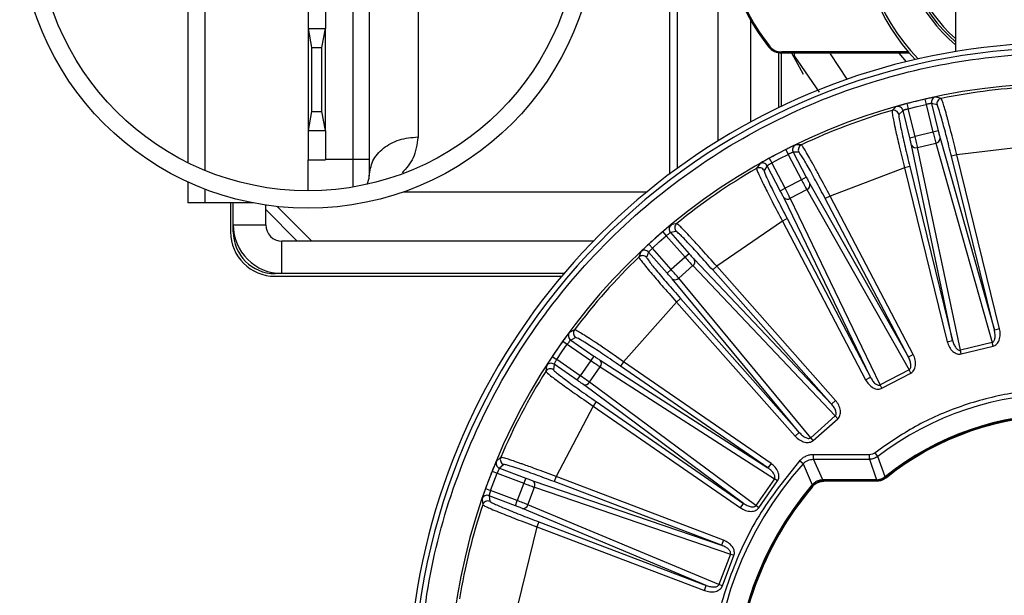
# Model space of a CAD drawing. Units: inches. Extents: x 24 to 132, y 18 to 140.
# Drawn here: x 87 to 89, y 98 to 99 of the extents above; entities that cross this region are included whole.
import ezdxf

# ---------------------------------------------------------------- set-up
doc = ezdxf.new("R2010")
doc.units = ezdxf.units.IN
doc.header["$MEASUREMENT"] = 0

msp = doc.modelspace()

# ---------------------------------------------------------------- linework, layer by layer
at = {"color": 8, "linetype": 'Continuous', "lineweight": 25}
for p, q in [((87.1774, 98.302), (87.1774, 99.2274)), ((88.0339, 98.6899), (88.0339, 98.2956)), ((88.1836, 98.5792), (88.1836, 98.3918)), ((88.2406, 98.4207), (88.2406, 98.5189)), ((87.4499, 98.3224), (87.4499, 98.2717)), ((87.1774, 98.2424), (87.1774, 98.2676))]:
    msp.add_line(p, q, dxfattribs=at)
at = {"color": 7, "linetype": 'Continuous', "lineweight": 25}
for p, q in [((87.1449, 99.2127), (87.1449, 98.3167)), ((87.5699, 99.1656), (87.5699, 98.3642)), ((88.0489, 98.3067), (88.0489, 98.7296)), ((88.1236, 98.3569), (88.1236, 98.7296)), ((87.4499, 98.7149), (87.4499, 98.3224)), ((87.4799, 98.7149), (87.4799, 98.3224)), ((87.3669, 98.6179), (87.3669, 98.5639)), ((87.3989, 98.6179), (87.3989, 98.5639)), ((88.5616, 98.6345), (88.5616, 98.5216)), ((87.3669, 98.5639), (87.3669, 98.3759)), ((87.3669, 98.5639), (87.3669, 98.5639)), ((87.3669, 98.5639), (87.3731, 98.5289)), ((87.3669, 98.5639), (87.3989, 98.5639)), ((87.3927, 98.5289), (87.3989, 98.5639)), ((87.3989, 98.5639), (87.3989, 98.5639)), ((87.3989, 98.3759), (87.3989, 98.5639)), ((87.3731, 98.5289), (87.3731, 98.4109)), ((87.3731, 98.5289), (87.3927, 98.5289)), ((87.3927, 98.4109), (87.3927, 98.5289)), ((88.2166, 98.5306), (88.2182, 98.5319)), ((88.2356, 98.4184), (88.2356, 98.5193)), ((88.4748, 98.5209), (88.241, 98.5209)), ((88.241, 98.5189), (88.241, 98.5209)), ((88.4766, 98.5189), (88.241, 98.5189)), ((88.2813, 98.4795), (88.2599, 98.5189)), ((88.2646, 98.5139), (88.2646, 98.5189)), ((88.3105, 98.4464), (88.2646, 98.5139)), ((88.4569, 98.5189), (88.4707, 98.5029)), ((88.5353, 98.4353), (88.525, 98.4378)), ((88.4524, 98.42), (88.4446, 98.4129)), ((88.4718, 98.4256), (88.4744, 98.4159)), ((88.4744, 98.4159), (88.4909, 98.4201)), ((88.4909, 98.4201), (88.5075, 98.4241)), ((88.5053, 98.4338), (88.5075, 98.4241)), ((88.5075, 98.4241), (88.5201, 98.3729)), ((88.5174, 98.4257), (88.5298, 98.3753)), ((88.5276, 98.4231), (88.5174, 98.4257)), ((87.3731, 98.4109), (87.3669, 98.3759)), ((87.3731, 98.4109), (87.3927, 98.4109)), ((87.3989, 98.3759), (87.3927, 98.4109)), ((88.4648, 98.4127), (88.4571, 98.4057)), ((88.4773, 98.3624), (88.4648, 98.4127)), ((88.487, 98.3647), (88.4744, 98.4159)), ((87.3669, 98.3759), (87.3669, 98.3759)), ((87.3669, 98.3759), (87.3989, 98.3759)), ((87.3669, 98.3759), (87.3669, 98.3219)), ((87.3989, 98.3759), (87.3989, 98.3759)), ((87.3989, 98.3759), (87.3989, 98.3219)), ((88.4773, 98.3624), (88.487, 98.3647)), ((88.5201, 98.3729), (88.487, 98.3647)), ((88.5298, 98.3753), (88.5201, 98.3729)), ((88.2773, 98.3495), (88.2667, 98.3495)), ((88.5564, 97.9888), (88.4804, 98.3488)), ((88.4918, 98.3445), (88.5253, 98.3527)), ((88.5253, 98.3527), (88.6292, 97.985)), ((88.5333, 98.3619), (88.6334, 98.0078)), ((88.71, 98.3488), (88.564, 98.331)), ((88.2378, 98.3241), (88.253, 98.332)), ((88.2485, 98.3409), (88.253, 98.332)), ((88.253, 98.332), (88.2775, 98.2853)), ((88.2622, 98.3359), (88.2863, 98.2899)), ((88.2727, 98.3358), (88.2622, 98.3359)), ((88.5706, 97.9706), (88.4918, 98.3445)), ((88.564, 98.331), (88.5543, 98.3286)), ((88.6334, 98.0078), (88.5543, 98.3286)), ((88.6431, 98.0102), (88.564, 98.331)), ((87.3669, 98.3219), (87.3989, 98.3219)), ((87.3669, 98.2647), (87.3669, 98.3219)), ((87.4499, 98.3224), (87.3989, 98.3224)), ((87.4799, 98.3224), (87.4499, 98.3224)), ((87.4799, 98.3224), (87.4799, 98.2924)), ((88.2005, 98.3148), (88.1945, 98.306)), ((88.2143, 98.3107), (88.2084, 98.302)), ((88.2384, 98.2648), (88.2143, 98.3107)), ((88.218, 98.3249), (88.2227, 98.3161)), ((88.2227, 98.3161), (88.2378, 98.3241)), ((88.2472, 98.2694), (88.2227, 98.3161)), ((88.4773, 98.3097), (88.4676, 98.3073)), ((88.4773, 98.3097), (88.5564, 97.9888)), ((88.4676, 98.3073), (88.3301, 98.2551)), ((88.4676, 98.3073), (88.5466, 97.9864)), ((87.1449, 98.2813), (87.1449, 98.2424)), ((88.2775, 98.2853), (88.2472, 98.2694)), ((88.2863, 98.2899), (88.2775, 98.2853)), ((88.293, 98.2777), (88.4748, 97.9579)), ((87.9917, 98.2624), (87.5422, 98.2624)), ((88.2384, 98.2648), (88.2472, 98.2694)), ((88.2567, 98.2509), (88.2873, 98.2669)), ((88.2873, 98.2669), (88.4762, 97.9348)), ((88.3301, 98.2551), (88.3213, 98.2505)), ((88.4837, 97.9626), (88.3301, 98.2551)), ((87.1774, 98.2424), (87.1449, 98.2424)), ((87.2658, 98.2424), (87.1774, 98.2424)), ((87.2241, 98.2424), (87.2241, 98.1891)), ((87.2291, 98.2019), (87.2291, 98.2424)), ((87.2889, 98.2019), (87.2889, 98.2385)), ((87.374, 98.1719), (87.3102, 98.2358)), ((88.4046, 97.921), (88.2447, 98.2524)), ((88.4228, 97.9068), (88.2567, 98.2509)), ((88.4748, 97.9579), (88.3213, 98.2505)), ((87.2889, 98.2302), (87.3472, 98.1719)), ((87.2291, 98.2019), (87.2889, 98.2019)), ((87.2291, 98.1891), (87.2291, 98.2019)), ((88.0473, 98.2044), (88.037, 98.2019)), ((88.2422, 98.209), (88.1212, 98.1255)), ((88.251, 98.2136), (88.2422, 98.209)), ((88.2422, 98.209), (88.3957, 97.9164)), ((88.251, 98.2136), (88.4046, 97.921)), ((88.015, 98.1704), (88.0279, 98.1816)), ((88.0214, 98.1892), (88.0279, 98.1816)), ((88.0279, 98.1816), (88.0628, 98.1422)), ((88.0461, 98.19), (88.0359, 98.1876)), ((88.0359, 98.1876), (88.0703, 98.1488)), ((87.3189, 98.1121), (87.3189, 98.1719)), ((87.8934, 98.1719), (87.3189, 98.1719)), ((87.9956, 98.1663), (88.0023, 98.1589)), ((88.0023, 98.1589), (88.015, 98.1704)), ((87.9811, 98.1523), (87.9774, 98.1424)), ((87.9954, 98.1517), (87.9918, 98.1419)), ((88.0298, 98.1129), (87.9954, 98.1517)), ((88.0373, 98.1195), (88.0023, 98.1589)), ((88.0703, 98.1488), (88.0628, 98.1422)), ((88.0628, 98.1422), (88.0373, 98.1195)), ((88.0797, 98.1385), (88.3328, 97.8715)), ((87.3189, 98.1121), (87.3061, 98.1121)), ((87.839, 98.1121), (87.3189, 98.1121)), ((88.0298, 98.1129), (88.0373, 98.1195)), ((88.051, 98.1038), (88.0768, 98.1267)), ((88.0768, 98.1267), (88.3397, 97.8494)), ((88.1212, 98.1255), (88.1137, 98.1188)), ((88.3328, 97.8715), (88.1137, 98.1188)), ((88.3403, 97.8781), (88.1212, 98.1255)), ((87.3061, 98.1071), (87.8348, 98.1071)), ((88.2734, 97.8189), (88.0389, 98.1024)), ((88.2946, 97.8094), (88.051, 98.1038)), ((88.0468, 98.0596), (87.9493, 97.9496)), ((88.0543, 98.0662), (88.0468, 98.0596)), ((88.0468, 98.0596), (88.2659, 97.8123)), ((88.0543, 98.0662), (88.2734, 97.8189)), ((87.8587, 98.0085), (87.8493, 98.0037)), ((88.6431, 98.0102), (88.6334, 98.0078)), ((87.8355, 97.9678), (87.8453, 97.9817)), ((87.8372, 97.9875), (87.8453, 97.9817)), ((87.8453, 97.9817), (87.8887, 97.9518)), ((87.861, 97.9943), (87.8517, 97.9895)), ((87.8517, 97.9895), (87.8944, 97.96)), ((88.5466, 97.9864), (88.5564, 97.9888)), ((88.6292, 97.985), (88.5706, 97.9706)), ((88.6309, 97.9783), (88.6292, 97.985)), ((87.826, 97.9536), (87.8355, 97.9678)), ((88.5723, 97.9639), (88.5706, 97.9706)), ((88.5723, 97.9639), (88.6309, 97.9783)), ((87.8176, 97.9592), (87.826, 97.9536)), ((87.8693, 97.9237), (87.826, 97.9536)), ((87.8887, 97.9518), (87.8693, 97.9237)), ((87.8944, 97.96), (87.8887, 97.9518)), ((87.9059, 97.9523), (88.2156, 97.7536)), ((87.9493, 97.9496), (87.9437, 97.9413)), ((88.2213, 97.7618), (87.9493, 97.9496)), ((88.4837, 97.9626), (88.4748, 97.9579)), ((87.8069, 97.9421), (87.8057, 97.9316)), ((87.8209, 97.9449), (87.8198, 97.9345)), ((87.8636, 97.9155), (87.8209, 97.9449)), ((87.8864, 97.9117), (87.906, 97.9401)), ((87.906, 97.9401), (88.2276, 97.7338)), ((88.2156, 97.7536), (87.9437, 97.9413)), ((88.4762, 97.9348), (88.4228, 97.9068)), ((88.426, 97.9006), (88.4794, 97.9286)), ((88.4794, 97.9286), (88.4762, 97.9348)), ((87.8636, 97.9155), (87.8693, 97.9237)), ((88.1933, 97.6842), (87.8864, 97.9117)), ((88.3957, 97.9164), (88.4046, 97.921)), ((88.1705, 97.6883), (87.875, 97.9074)), ((88.426, 97.9006), (88.4228, 97.9068)), ((87.8986, 97.876), (87.8929, 97.8678)), ((87.8986, 97.876), (88.1705, 97.6883)), ((88.3403, 97.8781), (88.3328, 97.8715)), ((87.8929, 97.8678), (87.8246, 97.7376)), ((87.8929, 97.8678), (88.1649, 97.6801)), ((88.3397, 97.8494), (88.2946, 97.8094)), ((88.2992, 97.8042), (88.3443, 97.8442)), ((88.3443, 97.8442), (88.3397, 97.8494)), ((88.2659, 97.8123), (88.2734, 97.8189)), ((88.2992, 97.8042), (88.2946, 97.8094)), ((88.4186, 97.7748), (88.4133, 97.7816)), ((87.7225, 97.7732), (87.7146, 97.7662)), ((88.2805, 97.7609), (88.2741, 97.7667)), ((88.4029, 97.778), (88.2996, 97.778)), ((88.2996, 97.7695), (88.2996, 97.778)), ((88.2996, 97.7695), (88.4029, 97.7695)), ((88.3168, 97.7316), (88.2996, 97.7695)), ((88.4029, 97.7695), (88.4029, 97.778)), ((88.4029, 97.7695), (88.416, 97.7317)), ((88.4321, 97.7374), (88.4186, 97.7748)), ((87.7066, 97.7477), (87.7159, 97.744)), ((87.7282, 97.7599), (87.7202, 97.7531)), ((87.7202, 97.7531), (87.7687, 97.7347)), ((88.2213, 97.7618), (88.2156, 97.7536)), ((88.2805, 97.7609), (88.2972, 97.7225)), ((87.7038, 97.7121), (87.7097, 97.7281)), ((87.7097, 97.7281), (87.7159, 97.744)), ((87.7159, 97.744), (87.7652, 97.7253)), ((87.7687, 97.7347), (87.7652, 97.7253)), ((87.7818, 97.7299), (88.13, 97.6111)), ((87.8246, 97.7376), (87.821, 97.7283)), ((88.13, 97.6111), (87.821, 97.7283)), ((88.1335, 97.6205), (87.8246, 97.7376)), ((88.2276, 97.7338), (88.1933, 97.6842)), ((88.199, 97.6802), (88.2333, 97.7298)), ((88.2333, 97.7298), (88.2276, 97.7338)), ((88.3194, 97.7317), (88.3168, 97.7316)), ((88.3174, 97.7302), (88.3194, 97.7303)), ((88.415, 97.7317), (88.3194, 97.7317)), ((88.3194, 97.7303), (88.3194, 97.7317)), ((88.3194, 97.7303), (88.415, 97.7303)), ((88.32, 97.7289), (88.3194, 97.7303)), ((88.4154, 97.7289), (88.32, 97.7289)), ((88.416, 97.7317), (88.415, 97.7317)), ((88.415, 97.7303), (88.415, 97.7317)), ((88.4164, 97.7303), (88.415, 97.7303)), ((88.415, 97.7303), (88.4154, 97.7289)), ((88.4328, 97.738), (88.4321, 97.7374)), ((88.4337, 97.7369), (88.4326, 97.736)), ((88.4337, 97.7369), (88.4328, 97.738)), ((88.4342, 97.7355), (88.4337, 97.7369)), ((87.6944, 97.7155), (87.7038, 97.7121)), ((87.7531, 97.6934), (87.7038, 97.7121)), ((87.7652, 97.7253), (87.7531, 97.6934)), ((87.7725, 97.6858), (87.7847, 97.7181)), ((87.7847, 97.7181), (88.1464, 97.5947)), ((88.2972, 97.7225), (88.2953, 97.7205)), ((88.2964, 97.7196), (88.2953, 97.7205)), ((88.2964, 97.7196), (88.2978, 97.7211)), ((88.2964, 97.7196), (88.297, 97.7182)), ((87.688, 97.6963), (87.6894, 97.6858)), ((87.7495, 97.684), (87.701, 97.7024)), ((87.701, 97.7024), (87.7024, 97.692)), ((87.7495, 97.684), (87.7531, 97.6934)), ((88.1019, 97.5369), (87.7625, 97.6789)), ((88.125, 97.5384), (87.7725, 97.6858)), ((88.1649, 97.6801), (88.1705, 97.6883)), ((88.199, 97.6802), (88.1933, 97.6842)), ((87.7894, 97.6448), (87.7542, 97.502)), ((87.7929, 97.6541), (87.7894, 97.6448)), ((87.7894, 97.6448), (88.0983, 97.5276)), ((87.7929, 97.6541), (88.1019, 97.5369)), ((88.1335, 97.6205), (88.13, 97.6111)), ((88.1464, 97.5947), (88.125, 97.5384)), ((88.1315, 97.5359), (88.1529, 97.5923)), ((88.1529, 97.5923), (88.1464, 97.5947)), ((88.0983, 97.5276), (88.1019, 97.5369)), ((88.1315, 97.5359), (88.125, 97.5384))]:
    msp.add_line(p, q, dxfattribs=at)
at = {"color": 7, "linetype": 'Continuous', "lineweight": 25, "flags": 128}
msp.add_lwpolyline([(88.3617, 98.4705), (88.3309, 98.5174), (88.3301, 98.5189)], dxfattribs=at)
at = {"color": 7, "linetype": 'Continuous', "lineweight": 25}
for radius in [0.532, 0.5]:
    msp.add_circle((87.3669, 98.7647), radius, dxfattribs=at)
for centre, radius, start, end in [((88.7596, 98.7649), 0.375, 322.85, 223.4812), ((88.5094, 98.7649), 0.375, 141.3244, 218.6756), ((88.5094, 98.7649), 0.3729, 141.3244, 218.6756), ((88.7596, 98.7649), 0.3, 131.2999, 228.7001), ((88.7596, 97.3299), 1.208, 90, 234.3604), ((88.7596, 97.3299), 1.1986, 58.8763, 234.9939), ((88.241, 98.5501), 0.0313, 218.6756, 270), ((88.241, 98.5501), 0.0292, 218.6756, 270), ((88.7596, 97.3299), 1.133, 60.1609, 180), ((88.7596, 97.3299), 1.1279, 92.3738, 101.4724), ((88.5271, 98.4281), 0.01, 102.0097, 193.8159), ((88.4551, 98.4103), 0.01, 13.8764, 105.6826), ((88.7596, 97.3299), 1.1328, 102.9749, 104.7174), ((88.5373, 98.4255), 0.01, 101.5284, 193.8152), ((88.7596, 97.3299), 1.1279, 106.2199, 115.3186), ((88.4474, 98.4033), 0.01, 13.8771, 106.1639), ((88.2711, 98.3405), 0.01, 115.8558, 207.662), ((88.2816, 98.3404), 0.01, 115.3746, 207.6614), ((88.4885, 98.3531), 0.00919, 207.5575, 290.5299), ((88.5241, 98.3618), 0.00919, 277.1624, 0.1348), ((88.7596, 97.3299), 1.1328, 116.8211, 118.5636), ((88.2054, 98.3061), 0.01, 27.7226, 119.5288), ((87.4499, 98.2924), 0.03, 328.2577, 0), ((88.7596, 97.3299), 1.1279, 120.0661, 129.1647), ((88.1996, 98.2974), 0.01, 27.7232, 120.01), ((88.284, 98.2755), 0.00919, 291.0085, 13.981), ((88.2516, 98.2585), 0.00919, 221.4036, 304.3761), ((87.3189, 98.2019), 0.0898, 180, 270), ((87.3189, 98.2019), 0.03, 180, 270), ((88.0434, 98.1942), 0.01, 129.702, 221.5082), ((88.0536, 98.1966), 0.01, 129.2207, 221.5076), ((87.3061, 98.1891), 0.082, 180, 270), ((87.3061, 98.1891), 0.077, 180, 270), ((88.7596, 97.3299), 1.1328, 130.6672, 132.4097), ((87.9843, 98.1352), 0.01, 41.5694, 133.8562), ((87.9879, 98.1451), 0.01, 41.5687, 133.3749), ((88.7596, 97.3299), 1.1279, 133.9122, 143.0109), ((88.0716, 98.1342), 0.00919, 304.8547, 27.8271), ((88.0441, 98.1099), 0.00919, 235.2498, 318.2222), ((87.8574, 97.9977), 0.01, 143.5481, 235.3544), ((87.8667, 98.0025), 0.01, 143.0669, 235.3537), ((88.7596, 97.3299), 1.1328, 144.5134, 146.2559), ((87.8153, 97.9367), 0.01, 55.4149, 147.2211), ((87.8991, 97.9462), 0.00919, 318.7008, 41.6733), ((88.7596, 97.3299), 1.1279, 147.7584, 156.857), ((87.8141, 97.9263), 0.01, 55.4155, 147.7023), ((87.8782, 97.916), 0.00919, 249.0959, 332.0684), ((88.7596, 97.3299), 0.5605, 52.5236, 127.4764), ((88.7596, 97.3299), 0.5228, 51.3097, 128.6903), ((88.7596, 97.3299), 0.5213, 51.3097, 128.6903), ((88.7596, 97.3299), 0.52, 51.2604, 128.7396), ((87.7238, 97.7624), 0.01, 157.3943, 249.2005), ((87.7317, 97.7693), 0.01, 156.913, 249.1999), ((88.7596, 97.3299), 1.1328, 158.3595, 160.102), ((88.7596, 97.3299), 0.6445, 138.026, 221.974), ((87.7766, 97.7223), 0.00919, 332.547, 55.5195), ((88.3189, 97.7317), 0.00211, 183.3981, 226.399), ((88.4184, 97.7318), 0.00244, 181.5005, 217.2415), ((88.4301, 97.7359), 0.00244, 1.4618, 37.2802), ((88.7596, 97.3299), 0.6067, 139.9266, 220.0734), ((88.7596, 97.3299), 0.6053, 139.9266, 220.0734), ((88.7596, 97.3299), 0.6039, 139.9893, 180), ((88.2957, 97.721), 0.00212, 3.4775, 46.3203), ((87.6975, 97.6931), 0.01, 69.261, 161.0672), ((87.6989, 97.6827), 0.01, 69.2617, 161.5485), ((88.7596, 97.3299), 1.1279, 161.6045, 170.7032), ((87.7636, 97.688), 0.00919, 262.9421, 345.9145)]:
    msp.add_arc(centre, radius, start, end, dxfattribs=at)
at = {"color": 8, "linetype": 'Continuous', "lineweight": 25}
for radius, start, end in [(0.3706, 122.2701, 223.8835), (0.3044, 130.5774, 229.4226), (0.2956, 132.0523, 227.9477)]:
    msp.add_arc((88.7596, 98.7649), radius, start, end, dxfattribs=at)
for points, knots in [([(87.571, 97.3299), (87.574, 97.3938), (87.5801, 97.5245), (87.6306, 97.7186), (87.7135, 97.9072), (87.8304, 98.0809), (87.9758, 98.2315), (88.1426, 98.3526), (88.3223, 98.4409), (88.5092, 98.4971), (88.7026, 98.5225), (88.9029, 98.516), (89.1038, 98.4725), (89.262, 98.415), (89.344, 98.3615), (89.3675, 98.3461)], [0, 0, 0, 0, 0.076451, 0.156302, 0.238592, 0.322158, 0.405725, 0.488015, 0.567866, 0.644317, 0.720768, 0.800619, 0.882909, 0.966475, 1, 1, 1, 1]), ([(87.5699, 98.3642), (87.568, 98.3505), (87.5642, 98.3237), (87.5483, 98.3063), (87.5405, 98.2978)], [0, 0, 0, 0, 0.5092147, 1, 1, 1, 1])]:
    msp.add_open_spline(points, degree=3, knots=knots, dxfattribs=at)
at = {"color": 7, "linetype": 'Continuous', "lineweight": 25}
for points, knots in [([(88.525, 98.4378), (88.5246, 98.4378), (88.5239, 98.4377), (88.5192, 98.4369), (88.5128, 98.4355), (88.5078, 98.4344), (88.5053, 98.4338)], [0, 0, 0, 0, 0.25067, 0.500128, 0.749388, 1, 1, 1, 1]), ([(88.4718, 98.4256), (88.4693, 98.4249), (88.4643, 98.4236), (88.458, 98.4218), (88.4535, 98.4204), (88.4528, 98.4201), (88.4524, 98.42)], [0, 0, 0, 0, 0.2508311, 0.5002766, 0.7495155, 1, 1, 1, 1]), ([(88.5174, 98.4257), (88.5173, 98.4257), (88.517, 98.4257), (88.5159, 98.4256), (88.5144, 98.4254), (88.5127, 98.4251), (88.5104, 98.4247), (88.5086, 98.4243), (88.5075, 98.4241)], [0, 0, 0, 0, 0.2067256, 0.3427354, 0.5002519, 0.6493578, 0.7824861, 1, 1, 1, 1]), ([(88.5543, 98.3286), (88.5512, 98.341), (88.545, 98.3656), (88.5366, 98.3967), (88.5301, 98.4185), (88.5284, 98.4215), (88.5276, 98.4231)], [0, 0, 0, 0, 0.250536, 0.500222, 0.750018, 1, 1, 1, 1]), ([(88.564, 98.331), (88.5607, 98.3446), (88.5551, 98.3673), (88.5493, 98.3895), (88.5465, 98.3999), (88.5441, 98.4087), (88.5411, 98.4189), (88.5372, 98.4317), (88.536, 98.4339), (88.5353, 98.4353)], [0, 0, 0, 0, 0.249911, 0.416758, 0.468901, 0.500054, 0.639882, 0.769973, 1, 1, 1, 1]), ([(88.4446, 98.4129), (88.4445, 98.4113), (88.4445, 98.4088), (88.447, 98.3957), (88.4492, 98.3853), (88.4525, 98.3698), (88.4579, 98.3463), (88.4642, 98.3208), (88.4676, 98.3073)], [0, 0, 0, 0, 0.230326, 0.360616, 0.500672, 0.531576, 0.750495, 1, 1, 1, 1]), ([(88.4571, 98.4057), (88.457, 98.4039), (88.457, 98.4005), (88.4614, 98.3781), (88.4683, 98.3467), (88.4743, 98.322), (88.4773, 98.3097)], [0, 0, 0, 0, 0.250531, 0.500216, 0.750014, 1, 1, 1, 1]), ([(88.4744, 98.4159), (88.4733, 98.4156), (88.4715, 98.4151), (88.4693, 98.4144), (88.4676, 98.4138), (88.4663, 98.4134), (88.4652, 98.4129), (88.465, 98.4128), (88.4648, 98.4127)], [0, 0, 0, 0, 0.217632, 0.35089, 0.500173, 0.657492, 0.793364, 1, 1, 1, 1]), ([(87.4799, 98.2924), (87.4813, 98.3018), (87.484, 98.3206), (87.5048, 98.3444), (87.5345, 98.361), (87.5581, 98.3631), (87.5699, 98.3642)], [0, 0, 0, 0, 0.25, 0.5, 0.75, 1, 1, 1, 1]), ([(88.4918, 98.3445), (88.4911, 98.3475), (88.4897, 98.3535), (88.4879, 98.3611), (88.487, 98.3647)], [0, 0, 0, 0, 0.512913, 1, 1, 1, 1]), ([(88.5201, 98.3729), (88.521, 98.3692), (88.5229, 98.3617), (88.5245, 98.3558), (88.5253, 98.3527)], [0, 0, 0, 0, 0.487087, 1, 1, 1, 1]), ([(88.5298, 98.3753), (88.5304, 98.3728), (88.5317, 98.3678), (88.5328, 98.3638), (88.5333, 98.3619)], [0, 0, 0, 0, 0.49996, 1, 1, 1, 1]), ([(88.2667, 98.3495), (88.2663, 98.3494), (88.2656, 98.3491), (88.2613, 98.3472), (88.2554, 98.3443), (88.2508, 98.342), (88.2485, 98.3409)], [0, 0, 0, 0, 0.25067, 0.500128, 0.749388, 1, 1, 1, 1]), ([(88.3301, 98.2551), (88.3236, 98.2675), (88.3128, 98.2882), (88.3018, 98.3084), (88.2966, 98.3178), (88.2921, 98.3258), (88.2869, 98.335), (88.28, 98.3464), (88.2784, 98.3483), (88.2773, 98.3495)], [0, 0, 0, 0, 0.249911, 0.416758, 0.468901, 0.500054, 0.639882, 0.769973, 1, 1, 1, 1]), ([(88.4804, 98.3488), (88.48, 98.3508), (88.4791, 98.3548), (88.4779, 98.3598), (88.4773, 98.3624)], [0, 0, 0, 0, 0.50004, 1, 1, 1, 1]), ([(88.2622, 98.3359), (88.2621, 98.3359), (88.2618, 98.3358), (88.2607, 98.3354), (88.2594, 98.3349), (88.2577, 98.3342), (88.2556, 98.3332), (88.254, 98.3324), (88.253, 98.332)], [0, 0, 0, 0, 0.206726, 0.342735, 0.500252, 0.649358, 0.782486, 1, 1, 1, 1]), ([(88.3213, 98.2505), (88.3153, 98.2617), (88.3034, 98.2842), (88.2878, 98.3123), (88.2762, 98.3319), (88.2739, 98.3345), (88.2727, 98.3358)], [0, 0, 0, 0, 0.2505364, 0.5002222, 0.7500176, 1, 1, 1, 1]), ([(88.218, 98.3249), (88.2157, 98.3236), (88.2112, 98.3211), (88.2055, 98.3179), (88.2015, 98.3155), (88.2008, 98.315), (88.2005, 98.3148)], [0, 0, 0, 0, 0.250831, 0.500277, 0.749516, 1, 1, 1, 1]), ([(88.2227, 98.3161), (88.2218, 98.3155), (88.2202, 98.3146), (88.2182, 98.3134), (88.2167, 98.3125), (88.2155, 98.3117), (88.2145, 98.311), (88.2144, 98.3108), (88.2143, 98.3107)], [0, 0, 0, 0, 0.217632, 0.35089, 0.500173, 0.657492, 0.793364, 1, 1, 1, 1]), ([(88.1945, 98.306), (88.1949, 98.3045), (88.1955, 98.302), (88.201, 98.2899), (88.2056, 98.2803), (88.2126, 98.2661), (88.2235, 98.2446), (88.2357, 98.2213), (88.2422, 98.209)], [0, 0, 0, 0, 0.230326, 0.360616, 0.500672, 0.531576, 0.750495, 1, 1, 1, 1]), ([(88.2084, 98.302), (88.2088, 98.3003), (88.2096, 98.2969), (88.2192, 98.2762), (88.2335, 98.2474), (88.2452, 98.2249), (88.251, 98.2136)], [0, 0, 0, 0, 0.2505315, 0.500216, 0.7500138, 1, 1, 1, 1]), ([(88.2775, 98.2853), (88.2792, 98.282), (88.2829, 98.2751), (88.2858, 98.2697), (88.2873, 98.2669)], [0, 0, 0, 0, 0.487087, 1, 1, 1, 1]), ([(88.2863, 98.2899), (88.2875, 98.2877), (88.29, 98.2831), (88.292, 98.2795), (88.293, 98.2777)], [0, 0, 0, 0, 0.49996, 1, 1, 1, 1]), ([(88.2447, 98.2524), (88.2438, 98.2542), (88.242, 98.2579), (88.2396, 98.2625), (88.2384, 98.2648)], [0, 0, 0, 0, 0.50004, 1, 1, 1, 1]), ([(88.2567, 98.2509), (88.2553, 98.2537), (88.2526, 98.2592), (88.249, 98.2661), (88.2472, 98.2694)], [0, 0, 0, 0, 0.512913, 1, 1, 1, 1]), ([(88.037, 98.2019), (88.0367, 98.2017), (88.036, 98.2013), (88.0324, 98.1984), (88.0273, 98.1942), (88.0234, 98.1908), (88.0214, 98.1892)], [0, 0, 0, 0, 0.25067, 0.500128, 0.749388, 1, 1, 1, 1]), ([(88.1212, 98.1255), (88.1119, 98.136), (88.0964, 98.1535), (88.0809, 98.1704), (88.0736, 98.1783), (88.0674, 98.1849), (88.0601, 98.1927), (88.0507, 98.2021), (88.0486, 98.2035), (88.0473, 98.2044)], [0, 0, 0, 0, 0.249911, 0.416758, 0.468901, 0.500054, 0.639882, 0.769973, 1, 1, 1, 1]), ([(88.0359, 98.1876), (88.0358, 98.1876), (88.0356, 98.1875), (88.0346, 98.1868), (88.0334, 98.186), (88.032, 98.1849), (88.0302, 98.1834), (88.0288, 98.1823), (88.0279, 98.1816)], [0, 0, 0, 0, 0.2067256, 0.3427354, 0.5002519, 0.6493578, 0.7824861, 1, 1, 1, 1]), ([(88.1137, 98.1188), (88.1052, 98.1283), (88.0883, 98.1473), (88.0664, 98.1708), (88.0505, 98.1871), (88.0476, 98.1891), (88.0461, 98.19)], [0, 0, 0, 0, 0.250536, 0.500222, 0.750018, 1, 1, 1, 1]), ([(87.9956, 98.1663), (87.9937, 98.1646), (87.9899, 98.1611), (87.9852, 98.1566), (87.9818, 98.1533), (87.9813, 98.1526), (87.9811, 98.1523)], [0, 0, 0, 0, 0.2508311, 0.5002766, 0.7495155, 1, 1, 1, 1]), ([(88.0023, 98.1589), (88.0015, 98.1582), (88.0002, 98.1569), (87.9986, 98.1553), (87.9973, 98.154), (87.9964, 98.1529), (87.9956, 98.152), (87.9955, 98.1518), (87.9954, 98.1517)], [0, 0, 0, 0, 0.217632, 0.35089, 0.500173, 0.657492, 0.793364, 1, 1, 1, 1]), ([(88.0703, 98.1488), (88.0721, 98.1468), (88.0755, 98.143), (88.0783, 98.14), (88.0797, 98.1385)], [0, 0, 0, 0, 0.49996, 1, 1, 1, 1]), ([(87.9774, 98.1424), (87.9781, 98.141), (87.9792, 98.1388), (87.9875, 98.1283), (87.9943, 98.1201), (88.0045, 98.108), (88.0201, 98.0897), (88.0376, 98.0701), (88.0468, 98.0596)], [0, 0, 0, 0, 0.230326, 0.360616, 0.500672, 0.531576, 0.750495, 1, 1, 1, 1]), ([(87.9918, 98.1419), (87.9926, 98.1403), (87.9941, 98.1372), (88.0084, 98.1194), (88.0292, 98.0948), (88.0459, 98.0758), (88.0543, 98.0662)], [0, 0, 0, 0, 0.250531, 0.500216, 0.750014, 1, 1, 1, 1]), ([(88.0628, 98.1422), (88.0654, 98.1393), (88.0705, 98.1335), (88.0747, 98.129), (88.0768, 98.1267)], [0, 0, 0, 0, 0.487087, 1, 1, 1, 1]), ([(88.0389, 98.1024), (88.0376, 98.1039), (88.0349, 98.107), (88.0315, 98.1109), (88.0298, 98.1129)], [0, 0, 0, 0, 0.50004, 1, 1, 1, 1]), ([(88.051, 98.1038), (88.0489, 98.1062), (88.0449, 98.1108), (88.0398, 98.1167), (88.0373, 98.1195)], [0, 0, 0, 0, 0.512913, 1, 1, 1, 1]), ([(87.8493, 98.0037), (87.8491, 98.0034), (87.8485, 98.0028), (87.8457, 97.9991), (87.8417, 97.9938), (87.8387, 97.9896), (87.8372, 97.9875)], [0, 0, 0, 0, 0.25067, 0.500128, 0.749388, 1, 1, 1, 1]), ([(87.9493, 97.9496), (87.9378, 97.9575), (87.9186, 97.9708), (87.8995, 97.9836), (87.8905, 97.9895), (87.8829, 97.9945), (87.8739, 98.0002), (87.8626, 98.0071), (87.8602, 98.008), (87.8587, 98.0085)], [0, 0, 0, 0, 0.249911, 0.416758, 0.468901, 0.500054, 0.639882, 0.769973, 1, 1, 1, 1]), ([(88.6292, 97.985), (88.6295, 97.9851), (88.6301, 97.9853), (88.6313, 97.986), (88.6326, 97.9874), (88.6337, 97.9898), (88.6348, 97.994), (88.635, 98.0002), (88.6339, 98.0052), (88.6334, 98.0078)], [0, 0, 0, 0, 0.035586, 0.072674, 0.155764, 0.256775, 0.37974, 0.680352, 1, 1, 1, 1]), ([(88.6309, 97.9783), (88.632, 97.9787), (88.6344, 97.9795), (88.6376, 97.9819), (88.6404, 97.9853), (88.6433, 97.9912), (88.6449, 97.9998), (88.6437, 98.0067), (88.6431, 98.0102)], [0, 0, 0, 0, 0.098798, 0.200932, 0.317491, 0.443606, 0.721036, 1, 1, 1, 1]), ([(87.8517, 97.9895), (87.8516, 97.9894), (87.8514, 97.9893), (87.8506, 97.9884), (87.8497, 97.9873), (87.8485, 97.9859), (87.8471, 97.9841), (87.846, 97.9826), (87.8453, 97.9817)], [0, 0, 0, 0, 0.2067256, 0.3427354, 0.5002519, 0.6493578, 0.7824861, 1, 1, 1, 1]), ([(87.9437, 97.9413), (87.9332, 97.9485), (87.9122, 97.9629), (87.8853, 97.9805), (87.8659, 97.9925), (87.8627, 97.9937), (87.861, 97.9943)], [0, 0, 0, 0, 0.250536, 0.500222, 0.750018, 1, 1, 1, 1]), ([(88.5466, 97.9864), (88.5477, 97.9831), (88.5499, 97.9764), (88.5553, 97.9695), (88.5606, 97.9656), (88.5646, 97.9639), (88.5686, 97.9632), (88.5711, 97.9637), (88.5723, 97.9639)], [0, 0, 0, 0, 0.2789599, 0.5563858, 0.6819529, 0.7990541, 0.9009496, 1, 1, 1, 1]), ([(88.5564, 97.9888), (88.5571, 97.9863), (88.5585, 97.9814), (88.5615, 97.9759), (88.5644, 97.9727), (88.5666, 97.9711), (88.5684, 97.9705), (88.5697, 97.9704), (88.5703, 97.9705), (88.5706, 97.9706)], [0, 0, 0, 0, 0.319647, 0.620257, 0.743216, 0.844224, 0.927316, 0.964409, 1, 1, 1, 1]), ([(87.8176, 97.9592), (87.8162, 97.957), (87.8134, 97.9527), (87.8098, 97.9472), (87.8074, 97.9432), (87.807, 97.9425), (87.8069, 97.9421)], [0, 0, 0, 0, 0.250831, 0.500277, 0.749516, 1, 1, 1, 1]), ([(87.826, 97.9536), (87.8254, 97.9527), (87.8244, 97.9512), (87.8232, 97.9492), (87.8223, 97.9476), (87.8216, 97.9464), (87.821, 97.9453), (87.821, 97.9451), (87.8209, 97.9449)], [0, 0, 0, 0, 0.217632, 0.35089, 0.500173, 0.657492, 0.793364, 1, 1, 1, 1]), ([(87.8887, 97.9518), (87.8918, 97.9497), (87.8982, 97.9453), (87.9033, 97.9419), (87.906, 97.9401)], [0, 0, 0, 0, 0.4870868, 1, 1, 1, 1]), ([(87.8944, 97.96), (87.8965, 97.9586), (87.9008, 97.9556), (87.9042, 97.9534), (87.9059, 97.9523)], [0, 0, 0, 0, 0.49996, 1, 1, 1, 1]), ([(88.4762, 97.9348), (88.4765, 97.9349), (88.477, 97.9353), (88.478, 97.9362), (88.4789, 97.9379), (88.4795, 97.9405), (88.4795, 97.9448), (88.4782, 97.9509), (88.476, 97.9555), (88.4748, 97.9579)], [0, 0, 0, 0, 0.035586, 0.072674, 0.155764, 0.256775, 0.37974, 0.680352, 1, 1, 1, 1]), ([(88.4794, 97.9286), (88.4805, 97.9293), (88.4826, 97.9306), (88.4851, 97.9338), (88.487, 97.9377), (88.4884, 97.9441), (88.4879, 97.9529), (88.4851, 97.9593), (88.4837, 97.9626)], [0, 0, 0, 0, 0.0987978, 0.2009316, 0.3174906, 0.4436056, 0.7210358, 1, 1, 1, 1]), ([(87.8057, 97.9316), (87.8067, 97.9304), (87.8083, 97.9285), (87.8188, 97.9203), (87.8274, 97.914), (87.8402, 97.9046), (87.8598, 97.8906), (87.8814, 97.8757), (87.8929, 97.8678)], [0, 0, 0, 0, 0.230326, 0.360616, 0.500672, 0.531576, 0.750495, 1, 1, 1, 1]), ([(87.8198, 97.9345), (87.8209, 97.9332), (87.8232, 97.9306), (87.8413, 97.9167), (87.8673, 97.8978), (87.8882, 97.8833), (87.8986, 97.876)], [0, 0, 0, 0, 0.250531, 0.500216, 0.750014, 1, 1, 1, 1]), ([(87.875, 97.9074), (87.8733, 97.9086), (87.87, 97.911), (87.8658, 97.914), (87.8636, 97.9155)], [0, 0, 0, 0, 0.50004, 1, 1, 1, 1]), ([(87.8864, 97.9117), (87.8838, 97.9135), (87.8788, 97.9171), (87.8724, 97.9215), (87.8693, 97.9237)], [0, 0, 0, 0, 0.512913, 1, 1, 1, 1]), ([(88.3957, 97.9164), (88.3976, 97.9134), (88.4013, 97.9075), (88.4082, 97.902), (88.4142, 97.8995), (88.4185, 97.8988), (88.4226, 97.8991), (88.4249, 97.9001), (88.426, 97.9006)], [0, 0, 0, 0, 0.27896, 0.556386, 0.681953, 0.799054, 0.90095, 1, 1, 1, 1]), ([(88.4046, 97.921), (88.4059, 97.9188), (88.4084, 97.9143), (88.4126, 97.9097), (88.4163, 97.9073), (88.4187, 97.9063), (88.4206, 97.9061), (88.422, 97.9064), (88.4225, 97.9066), (88.4228, 97.9068)], [0, 0, 0, 0, 0.319647, 0.620257, 0.743216, 0.844224, 0.927316, 0.964409, 1, 1, 1, 1]), ([(89.1059, 97.7816), (89.0816, 97.7985), (89.0321, 97.833), (88.9472, 97.8698), (88.8555, 97.8937), (88.7596, 97.9017), (88.6637, 97.8937), (88.572, 97.8698), (88.4872, 97.833), (88.4376, 97.7985), (88.4133, 97.7816)], [0, 0, 0, 0, 0.119126, 0.243148, 0.370663, 0.5, 0.629337, 0.756852, 0.880874, 1, 1, 1, 1]), ([(88.3443, 97.8442), (88.3452, 97.8451), (88.3469, 97.8469), (88.3486, 97.8506), (88.3495, 97.8548), (88.3493, 97.8614), (88.3467, 97.8698), (88.3424, 97.8753), (88.3403, 97.8781)], [0, 0, 0, 0, 0.098798, 0.200932, 0.317491, 0.443606, 0.721036, 1, 1, 1, 1]), ([(88.3397, 97.8494), (88.3399, 97.8496), (88.3404, 97.85), (88.3411, 97.8512), (88.3416, 97.8531), (88.3415, 97.8557), (88.3405, 97.8599), (88.3377, 97.8655), (88.3345, 97.8695), (88.3328, 97.8715)], [0, 0, 0, 0, 0.035586, 0.072674, 0.155764, 0.256775, 0.37974, 0.680352, 1, 1, 1, 1]), ([(88.2734, 97.8189), (88.2752, 97.817), (88.2788, 97.8133), (88.284, 97.8099), (88.2881, 97.8084), (88.2907, 97.808), (88.2926, 97.8083), (88.2938, 97.8088), (88.2943, 97.8092), (88.2946, 97.8094)], [0, 0, 0, 0, 0.319647, 0.620257, 0.743216, 0.844224, 0.927316, 0.964409, 1, 1, 1, 1]), ([(88.2659, 97.8123), (88.2685, 97.8098), (88.2735, 97.8049), (88.2815, 97.8013), (88.2879, 97.8003), (88.2923, 97.8007), (88.2961, 97.8019), (88.2982, 97.8034), (88.2992, 97.8042)], [0, 0, 0, 0, 0.27896, 0.556386, 0.681953, 0.799054, 0.90095, 1, 1, 1, 1]), ([(87.7146, 97.7662), (87.7144, 97.7659), (87.714, 97.7652), (87.7121, 97.7609), (87.7095, 97.7549), (87.7076, 97.7501), (87.7066, 97.7477)], [0, 0, 0, 0, 0.25067, 0.500128, 0.749388, 1, 1, 1, 1]), ([(87.8246, 97.7376), (87.8115, 97.7426), (87.7896, 97.7509), (87.7681, 97.7587), (87.7579, 97.7623), (87.7494, 97.7653), (87.7393, 97.7688), (87.7266, 97.7728), (87.7241, 97.773), (87.7225, 97.7732)], [0, 0, 0, 0, 0.249911, 0.416758, 0.468901, 0.500054, 0.639882, 0.769973, 1, 1, 1, 1]), ([(88.2741, 97.7667), (88.2492, 97.7359), (88.1989, 97.6738), (88.1469, 97.565), (88.1128, 97.4492), (88.1086, 97.3695), (88.1066, 97.3299)], [0, 0, 0, 0, 0.247892, 0.5, 0.752108, 1, 1, 1, 1]), ([(88.2996, 97.778), (88.2972, 97.7779), (88.2924, 97.7776), (88.2855, 97.7753), (88.2792, 97.7718), (88.2758, 97.7684), (88.2741, 97.7667)], [0, 0, 0, 0, 0.251038, 0.500264, 0.747738, 1, 1, 1, 1]), ([(88.2805, 97.7609), (88.2817, 97.7623), (88.2842, 97.7649), (88.2889, 97.7676), (88.2941, 97.7693), (88.2978, 97.7694), (88.2996, 97.7695)], [0, 0, 0, 0, 0.25106, 0.499682, 0.747579, 1, 1, 1, 1]), ([(88.4186, 97.7748), (88.4161, 97.7733), (88.4113, 97.7704), (88.4057, 97.7698), (88.4029, 97.7695)], [0, 0, 0, 0, 0.500004, 1, 1, 1, 1]), ([(87.7202, 97.7531), (87.7201, 97.7529), (87.72, 97.7528), (87.7194, 97.7517), (87.7188, 97.7504), (87.718, 97.7488), (87.7171, 97.7467), (87.7164, 97.745), (87.7159, 97.744)], [0, 0, 0, 0, 0.206726, 0.342735, 0.500252, 0.649358, 0.782486, 1, 1, 1, 1]), ([(87.821, 97.7283), (87.8091, 97.7328), (87.7853, 97.7417), (87.755, 97.7523), (87.7333, 97.7594), (87.7299, 97.7597), (87.7282, 97.7599)], [0, 0, 0, 0, 0.250536, 0.500222, 0.750018, 1, 1, 1, 1]), ([(88.2276, 97.7338), (88.2277, 97.7341), (88.2281, 97.7346), (88.2285, 97.7359), (88.2285, 97.7378), (88.2279, 97.7402), (88.226, 97.7439), (88.222, 97.7488), (88.2179, 97.7519), (88.2156, 97.7536)], [0, 0, 0, 0, 0.035634, 0.072471, 0.154034, 0.251641, 0.373182, 0.650506, 1, 1, 1, 1]), ([(88.2333, 97.7298), (88.2339, 97.7309), (88.2352, 97.7331), (88.2359, 97.7371), (88.2358, 97.7414), (88.234, 97.7478), (88.2295, 97.7553), (88.224, 97.7597), (88.2213, 97.7618)], [0, 0, 0, 0, 0.0987978, 0.2009316, 0.3174906, 0.4436056, 0.7210358, 1, 1, 1, 1]), ([(87.7687, 97.7347), (87.7712, 97.7337), (87.776, 97.7319), (87.7799, 97.7306), (87.7818, 97.7299)], [0, 0, 0, 0, 0.49996, 1, 1, 1, 1]), ([(88.32, 97.7289), (88.3178, 97.7288), (88.3135, 97.7285), (88.3073, 97.7263), (88.3016, 97.723), (88.2985, 97.7198), (88.297, 97.7182)], [0, 0, 0, 0, 0.248288, 0.499964, 0.750242, 1, 1, 1, 1]), ([(88.3168, 97.7316), (88.3149, 97.7314), (88.3113, 97.731), (88.306, 97.7291), (88.3012, 97.7264), (88.2985, 97.7238), (88.2972, 97.7225)], [0, 0, 0, 0, 0.250309, 0.499083, 0.748287, 1, 1, 1, 1]), ([(88.2978, 97.7211), (88.2992, 97.7224), (88.3019, 97.7249), (88.3067, 97.7276), (88.312, 97.7295), (88.3156, 97.73), (88.3174, 97.7302)], [0, 0, 0, 0, 0.251705, 0.500905, 0.749681, 1, 1, 1, 1]), ([(88.416, 97.7317), (88.4188, 97.7321), (88.4246, 97.7329), (88.4296, 97.7359), (88.4321, 97.7374)], [0, 0, 0, 0, 0.499998, 1, 1, 1, 1]), ([(88.4326, 97.736), (88.4301, 97.7345), (88.4251, 97.7314), (88.4193, 97.7307), (88.4164, 97.7303)], [0, 0, 0, 0, 0.499999, 1, 1, 1, 1]), ([(87.6944, 97.7155), (87.6935, 97.713), (87.6918, 97.7082), (87.6897, 97.702), (87.6883, 97.6975), (87.6881, 97.6967), (87.688, 97.6963)], [0, 0, 0, 0, 0.250831, 0.500277, 0.749516, 1, 1, 1, 1]), ([(87.7038, 97.7121), (87.7035, 97.711), (87.7029, 97.7093), (87.7022, 97.7071), (87.7017, 97.7053), (87.7013, 97.704), (87.701, 97.7028), (87.701, 97.7026), (87.701, 97.7024)], [0, 0, 0, 0, 0.217632, 0.35089, 0.500173, 0.657492, 0.793364, 1, 1, 1, 1]), ([(87.7652, 97.7253), (87.7687, 97.724), (87.776, 97.7212), (87.7818, 97.7192), (87.7847, 97.7181)], [0, 0, 0, 0, 0.487087, 1, 1, 1, 1]), ([(87.7024, 97.692), (87.7038, 97.691), (87.7067, 97.689), (87.7276, 97.6799), (87.7574, 97.6678), (87.7811, 97.6587), (87.7929, 97.6541)], [0, 0, 0, 0, 0.250531, 0.500216, 0.750014, 1, 1, 1, 1]), ([(87.7725, 97.6858), (87.7696, 97.687), (87.7639, 97.6893), (87.7566, 97.692), (87.7531, 97.6934)], [0, 0, 0, 0, 0.512913, 1, 1, 1, 1]), ([(87.6894, 97.6858), (87.6907, 97.6849), (87.6927, 97.6835), (87.7049, 97.678), (87.7147, 97.6739), (87.7294, 97.6679), (87.7518, 97.659), (87.7763, 97.6497), (87.7894, 97.6448)], [0, 0, 0, 0, 0.230326, 0.360616, 0.500672, 0.531576, 0.750495, 1, 1, 1, 1]), ([(87.7625, 97.6789), (87.7606, 97.6797), (87.7568, 97.6813), (87.752, 97.6831), (87.7495, 97.684)], [0, 0, 0, 0, 0.50004, 1, 1, 1, 1]), ([(88.1649, 97.6801), (88.1679, 97.6783), (88.1739, 97.6748), (88.1825, 97.6732), (88.1891, 97.6738), (88.1932, 97.6752), (88.1967, 97.6773), (88.1982, 97.6793), (88.199, 97.6802)], [0, 0, 0, 0, 0.27896, 0.556386, 0.681953, 0.799054, 0.90095, 1, 1, 1, 1]), ([(88.1705, 97.6883), (88.1728, 97.6869), (88.1771, 97.6842), (88.1829, 97.6821), (88.1873, 97.6816), (88.1899, 97.6819), (88.1917, 97.6826), (88.1927, 97.6834), (88.1931, 97.6839), (88.1933, 97.6842)], [0, 0, 0, 0, 0.319647, 0.620257, 0.743216, 0.844224, 0.927316, 0.964409, 1, 1, 1, 1]), ([(88.1529, 97.5923), (88.1532, 97.5935), (88.1539, 97.5959), (88.1537, 97.5999), (88.1525, 97.6041), (88.1493, 97.6098), (88.1431, 97.616), (88.1367, 97.619), (88.1335, 97.6205)], [0, 0, 0, 0, 0.0987978, 0.2009316, 0.3174906, 0.4436056, 0.7210358, 1, 1, 1, 1]), ([(88.1464, 97.5947), (88.1465, 97.595), (88.1467, 97.5956), (88.1468, 97.5969), (88.1464, 97.5988), (88.1451, 97.6011), (88.1425, 97.6042), (88.1375, 97.6079), (88.1327, 97.6099), (88.13, 97.6111)], [0, 0, 0, 0, 0.035039, 0.071096, 0.151715, 0.252175, 0.376549, 0.638849, 1, 1, 1, 1]), ([(88.0983, 97.5276), (88.1017, 97.5266), (88.1084, 97.5246), (88.1172, 97.5251), (88.1234, 97.5272), (88.127, 97.5296), (88.1299, 97.5325), (88.131, 97.5348), (88.1315, 97.5359)], [0, 0, 0, 0, 0.27896, 0.556386, 0.681953, 0.799054, 0.90095, 1, 1, 1, 1]), ([(88.1019, 97.5369), (88.1044, 97.5361), (88.1092, 97.5345), (88.1154, 97.5339), (88.1198, 97.5344), (88.1222, 97.5353), (88.1238, 97.5364), (88.1246, 97.5375), (88.1249, 97.5381), (88.125, 97.5384)], [0, 0, 0, 0, 0.319647, 0.620257, 0.743216, 0.844224, 0.927316, 0.964409, 1, 1, 1, 1])]:
    msp.add_open_spline(points, degree=3, knots=knots, dxfattribs=at)
for points in [[(88.4133, 97.7816), (88.4118, 97.7805), (88.4086, 97.7785), (88.4048, 97.7782), (88.4029, 97.778)], [(88.4342, 97.7355), (88.4314, 97.7336), (88.4257, 97.7298), (88.4188, 97.7292), (88.4154, 97.7289)]]:
    msp.add_open_spline(points, degree=3, dxfattribs=at)

doc.saveas('drawing.dxf')
